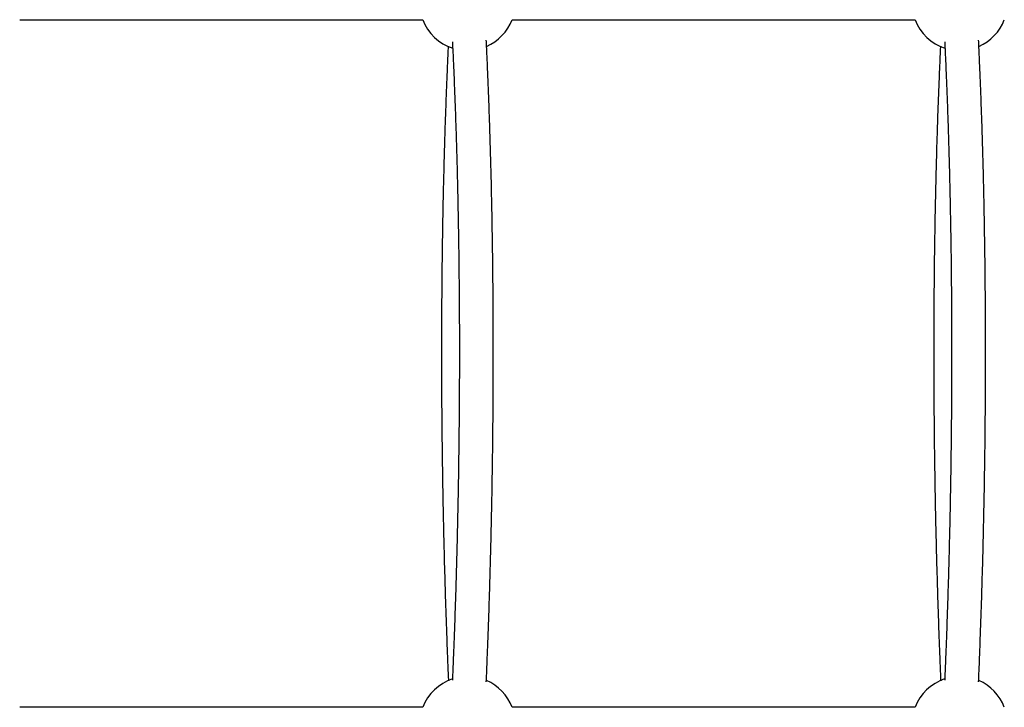
# Model space of a CAD drawing. Extents: x -4672 to 16823, y -2381 to 2033.
# Drawn here: x -960 to -496, y 721 to 1045 of the extents above; entities that cross this region are included whole.
import ezdxf

# ---------------------------------------------------------------- set-up
doc = ezdxf.new("R2010")
doc.units = 0

msp = doc.modelspace()

# ---------------------------------------------------------------- linework, layer by layer
at = {"color": 7, "linetype": 'Continuous'}
for p, q in [((-960.21, 1045.17), (-770.27, 1045.17)), ((-728.21, 1045.17), (-538.27, 1045.17)), ((-770.27, 721.38), (-960.21, 721.38)), ((-538.27, 721.38), (-728.21, 721.38))]:
    msp.add_line(p, q, dxfattribs=at)
for points in [[(-756.3, 1034.74), (-756.26, 1033.89), (-756.22, 1033.04), (-756.18, 1032.18), (-756.13, 1031.31), (-756.09, 1030.42), (-756.05, 1029.52), (-756.01, 1028.6), (-755.96, 1027.66), (-755.92, 1026.68), (-755.87, 1025.68), (-755.83, 1024.65), (-755.78, 1023.6), (-755.74, 1022.51), (-755.69, 1021.4), (-755.64, 1020.27), (-755.59, 1019.1), (-755.54, 1017.91), (-755.49, 1016.69), (-755.44, 1015.46), (-755.39, 1014.2), (-755.34, 1012.93), (-755.29, 1011.65), (-755.24, 1010.36), (-755.19, 1009.07), (-755.14, 1007.77), (-755.09, 1006.47), (-755.05, 1005.16), (-755, 1003.86), (-754.95, 1002.55), (-754.91, 1001.24), (-754.86, 999.93), (-754.81, 998.62), (-754.77, 997.3), (-754.73, 995.99), (-754.68, 994.67), (-754.64, 993.35), (-754.6, 992.02), (-754.56, 990.7), (-754.51, 989.37), (-754.47, 988.04), (-754.43, 986.71), (-754.39, 985.38), (-754.35, 984.04), (-754.32, 982.71), (-754.28, 981.37), (-754.24, 980.03), (-754.2, 978.69), (-754.17, 977.34), (-754.13, 976), (-754.1, 974.65), (-754.06, 973.3), (-754.03, 971.95), (-753.99, 970.6), (-753.96, 969.24), (-753.93, 967.88), (-753.9, 966.53), (-753.86, 965.17), (-753.83, 963.81), (-753.8, 962.44), (-753.77, 961.08), (-753.74, 959.71), (-753.72, 958.35), (-753.69, 956.98), (-753.66, 955.61), (-753.63, 954.23), (-753.61, 952.86), (-753.58, 951.48), (-753.56, 950.11), (-753.53, 948.73), (-753.51, 947.35), (-753.48, 945.97), (-753.46, 944.59), (-753.44, 943.2), (-753.42, 941.82), (-753.4, 940.43), (-753.38, 939.04), (-753.36, 937.65), (-753.34, 936.26), (-753.32, 934.87), (-753.3, 933.48), (-753.28, 932.08), (-753.26, 930.69), (-753.25, 929.29), (-753.23, 927.89), (-753.21, 926.49), (-753.2, 925.09), (-753.19, 923.69), (-753.17, 922.29), (-753.16, 920.88), (-753.15, 919.48), (-753.13, 918.07), (-753.12, 916.66), (-753.11, 915.26), (-753.1, 913.85), (-753.09, 912.44), (-753.08, 911.02), (-753.07, 909.61), (-753.06, 908.2), (-753.06, 906.78), (-753.05, 905.37), (-753.04, 903.95), (-753.04, 902.53), (-753.03, 901.12), (-753.03, 899.7), (-753.02, 898.28), (-753.02, 896.85), (-753.02, 895.43), (-753.01, 894.01), (-753.01, 892.59), (-753.01, 891.16), (-753.01, 889.74), (-753.01, 888.31), (-753.01, 886.89), (-753.01, 885.46), (-753.01, 884.03), (-753.02, 882.6), (-753.02, 881.17), (-753.02, 879.74), (-753.03, 878.31), (-753.03, 876.88), (-753.04, 875.45), (-753.04, 874.02), (-753.05, 872.58), (-753.05, 871.15), (-753.06, 869.72), (-753.07, 868.28), (-753.08, 866.85), (-753.09, 865.41), (-753.1, 863.98), (-753.11, 862.54), (-753.12, 861.1), (-753.13, 859.66), (-753.14, 858.23), (-753.15, 856.79), (-753.17, 855.35), (-753.18, 853.91), (-753.19, 852.47), (-753.21, 851.03), (-753.22, 849.59), (-753.24, 848.15), (-753.26, 846.71), (-753.27, 845.27), (-753.29, 843.83), (-753.31, 842.39), (-753.33, 840.95), (-753.35, 839.51), (-753.37, 838.07), (-753.39, 836.63), (-753.41, 835.18), (-753.43, 833.74), (-753.45, 832.3), (-753.47, 830.86), (-753.5, 829.42), (-753.52, 827.97), (-753.55, 826.53), (-753.57, 825.09), (-753.6, 823.65), (-753.62, 822.2), (-753.65, 820.76), (-753.68, 819.32), (-753.7, 817.88), (-753.73, 816.44), (-753.76, 814.99), (-753.79, 813.55), (-753.82, 812.11), (-753.85, 810.67), (-753.88, 809.23), (-753.91, 807.79), (-753.95, 806.35), (-753.98, 804.91), (-754.01, 803.47), (-754.05, 802.02), (-754.08, 800.59), (-754.12, 799.15), (-754.15, 797.71), (-754.19, 796.27), (-754.22, 794.83), (-754.26, 793.39), (-754.3, 791.95), (-754.34, 790.52), (-754.38, 789.08), (-754.42, 787.64), (-754.46, 786.21), (-754.5, 784.77), (-754.54, 783.34), (-754.58, 781.9), (-754.62, 780.47), (-754.66, 779.03), (-754.71, 777.6), (-754.75, 776.17), (-754.8, 774.74), (-754.84, 773.3), (-754.89, 771.87), (-754.93, 770.44), (-754.98, 769.01), (-755.03, 767.58), (-755.08, 766.16), (-755.12, 764.73), (-755.17, 763.3), (-755.22, 761.88), (-755.27, 760.45), (-755.32, 759.03), (-755.37, 757.62), (-755.42, 756.23), (-755.47, 754.85), (-755.52, 753.49), (-755.57, 752.15), (-755.62, 750.85), (-755.67, 749.58), (-755.72, 748.34), (-755.77, 747.13), (-755.81, 745.96), (-755.86, 744.82), (-755.9, 743.72), (-755.94, 742.65), (-755.99, 741.61), (-756.03, 740.6), (-756.07, 739.63), (-756.11, 738.68), (-756.15, 737.75), (-756.19, 736.84), (-756.23, 735.94), (-756.26, 735.04), (-756.3, 734.16)], [(-740.32, 733.43), (-740.28, 734.4), (-740.24, 735.37), (-740.19, 736.34), (-740.15, 737.33), (-740.11, 738.34), (-740.07, 739.36), (-740.02, 740.4), (-739.98, 741.47), (-739.93, 742.57), (-739.89, 743.7), (-739.84, 744.85), (-739.8, 746.04), (-739.75, 747.25), (-739.7, 748.49), (-739.65, 749.76), (-739.6, 751.06), (-739.55, 752.39), (-739.5, 753.74), (-739.45, 755.12), (-739.4, 756.51), (-739.35, 757.92), (-739.3, 759.34), (-739.25, 760.77), (-739.2, 762.2), (-739.15, 763.63), (-739.1, 765.06), (-739.05, 766.5), (-739.01, 767.93), (-738.96, 769.37), (-738.91, 770.8), (-738.87, 772.24), (-738.82, 773.68), (-738.78, 775.12), (-738.73, 776.56), (-738.69, 778), (-738.65, 779.44), (-738.6, 780.88), (-738.56, 782.32), (-738.52, 783.76), (-738.48, 785.2), (-738.44, 786.64), (-738.4, 788.08), (-738.36, 789.53), (-738.32, 790.97), (-738.28, 792.41), (-738.24, 793.86), (-738.21, 795.3), (-738.17, 796.75), (-738.13, 798.19), (-738.1, 799.64), (-738.06, 801.09), (-738.03, 802.53), (-738, 803.98), (-737.96, 805.43), (-737.93, 806.87), (-737.9, 808.32), (-737.87, 809.77), (-737.84, 811.21), (-737.81, 812.66), (-737.78, 814.11), (-737.75, 815.56), (-737.72, 817.01), (-737.69, 818.46), (-737.66, 819.9), (-737.63, 821.35), (-737.61, 822.8), (-737.58, 824.25), (-737.56, 825.7), (-737.53, 827.15), (-737.51, 828.59), (-737.48, 830.04), (-737.46, 831.49), (-737.44, 832.94), (-737.42, 834.39), (-737.4, 835.84), (-737.38, 837.28), (-737.36, 838.73), (-737.34, 840.18), (-737.32, 841.63), (-737.3, 843.07), (-737.28, 844.52), (-737.26, 845.97), (-737.25, 847.41), (-737.23, 848.86), (-737.21, 850.31), (-737.2, 851.75), (-737.19, 853.2), (-737.17, 854.64), (-737.16, 856.09), (-737.15, 857.53), (-737.13, 858.98), (-737.12, 860.42), (-737.11, 861.86), (-737.1, 863.31), (-737.09, 864.75), (-737.08, 866.19), (-737.07, 867.63), (-737.06, 869.07), (-737.06, 870.52), (-737.05, 871.96), (-737.04, 873.39), (-737.04, 874.83), (-737.03, 876.27), (-737.03, 877.71), (-737.02, 879.15), (-737.02, 880.58), (-737.02, 882.02), (-737.01, 883.46), (-737.01, 884.89), (-737.01, 886.32), (-737.01, 887.76), (-737.01, 889.19), (-737.01, 890.62), (-737.01, 892.05), (-737.01, 893.48), (-737.02, 894.91), (-737.02, 896.34), (-737.02, 897.77), (-737.03, 899.2), (-737.03, 900.62), (-737.04, 902.05), (-737.04, 903.47), (-737.05, 904.9), (-737.05, 906.32), (-737.06, 907.74), (-737.07, 909.16), (-737.08, 910.58), (-737.09, 912), (-737.1, 913.42), (-737.11, 914.83), (-737.12, 916.25), (-737.13, 917.66), (-737.14, 919.08), (-737.15, 920.49), (-737.17, 921.9), (-737.18, 923.31), (-737.2, 924.72), (-737.21, 926.13), (-737.23, 927.54), (-737.24, 928.94), (-737.26, 930.35), (-737.27, 931.75), (-737.29, 933.15), (-737.31, 934.55), (-737.33, 935.95), (-737.35, 937.35), (-737.37, 938.75), (-737.39, 940.14), (-737.41, 941.54), (-737.43, 942.93), (-737.45, 944.32), (-737.48, 945.71), (-737.5, 947.1), (-737.52, 948.49), (-737.55, 949.88), (-737.57, 951.26), (-737.6, 952.64), (-737.63, 954.03), (-737.65, 955.41), (-737.68, 956.78), (-737.71, 958.16), (-737.74, 959.54), (-737.77, 960.91), (-737.8, 962.28), (-737.83, 963.66), (-737.86, 965.02), (-737.89, 966.39), (-737.92, 967.76), (-737.95, 969.12), (-737.99, 970.49), (-738.02, 971.85), (-738.05, 973.21), (-738.09, 974.56), (-738.12, 975.92), (-738.16, 977.28), (-738.2, 978.63), (-738.23, 979.98), (-738.27, 981.33), (-738.31, 982.68), (-738.35, 984.02), (-738.39, 985.36), (-738.43, 986.71), (-738.47, 988.05), (-738.51, 989.38), (-738.55, 990.72), (-738.59, 992.06), (-738.63, 993.39), (-738.68, 994.72), (-738.72, 996.05), (-738.76, 997.37), (-738.81, 998.7), (-738.85, 1000.02), (-738.9, 1001.34), (-738.95, 1002.66), (-738.99, 1003.98), (-739.04, 1005.29), (-739.09, 1006.6), (-739.14, 1007.91), (-739.19, 1009.22), (-739.24, 1010.53), (-739.29, 1011.83), (-739.34, 1013.13), (-739.39, 1014.41), (-739.44, 1015.69), (-739.49, 1016.95), (-739.54, 1018.18), (-739.59, 1019.39), (-739.64, 1020.58), (-739.69, 1021.73), (-739.74, 1022.85), (-739.78, 1023.94), (-739.83, 1025), (-739.87, 1026.03), (-739.92, 1027.02), (-739.96, 1027.99), (-740, 1028.92), (-740.05, 1029.82), (-740.09, 1030.69), (-740.13, 1031.54), (-740.17, 1032.36), (-740.2, 1033.18), (-740.24, 1033.98), (-740.28, 1034.77), (-740.32, 1035.56)], [(-508.32, 733.44), (-508.28, 734.42), (-508.24, 735.4), (-508.2, 736.39), (-508.15, 737.39), (-508.11, 738.4), (-508.07, 739.43), (-508.03, 740.48), (-507.98, 741.56), (-507.94, 742.66), (-507.89, 743.8), (-507.85, 744.96), (-507.8, 746.15), (-507.75, 747.37), (-507.7, 748.62), (-507.66, 749.9), (-507.61, 751.2), (-507.56, 752.54), (-507.51, 753.9), (-507.46, 755.28), (-507.41, 756.68), (-507.36, 758.09), (-507.31, 759.51), (-507.26, 760.95), (-507.21, 762.38), (-507.16, 763.82), (-507.11, 765.26), (-507.06, 766.7), (-507.01, 768.14), (-506.97, 769.58), (-506.92, 771.02), (-506.87, 772.46), (-506.83, 773.9), (-506.78, 775.34), (-506.74, 776.79), (-506.7, 778.23), (-506.65, 779.68), (-506.61, 781.12), (-506.57, 782.57), (-506.53, 784.01), (-506.49, 785.46), (-506.45, 786.91), (-506.41, 788.35), (-506.37, 789.8), (-506.33, 791.25), (-506.29, 792.7), (-506.25, 794.15), (-506.22, 795.6), (-506.18, 797.05), (-506.14, 798.5), (-506.11, 799.95), (-506.07, 801.4), (-506.04, 802.85), (-506.01, 804.3), (-505.97, 805.75), (-505.94, 807.2), (-505.91, 808.65), (-505.88, 810.11), (-505.85, 811.56), (-505.82, 813.01), (-505.79, 814.46), (-505.76, 815.91), (-505.73, 817.37), (-505.7, 818.82), (-505.67, 820.27), (-505.65, 821.73), (-505.62, 823.18), (-505.6, 824.63), (-505.57, 826.08), (-505.55, 827.54), (-505.52, 828.99), (-505.5, 830.44), (-505.48, 831.9), (-505.45, 833.35), (-505.43, 834.8), (-505.41, 836.25), (-505.39, 837.71), (-505.37, 839.16), (-505.35, 840.61), (-505.33, 842.06), (-505.31, 843.51), (-505.3, 844.96), (-505.28, 846.42), (-505.26, 847.87), (-505.25, 849.32), (-505.23, 850.77), (-505.22, 852.22), (-505.2, 853.67), (-505.19, 855.12), (-505.18, 856.57), (-505.16, 858.01), (-505.15, 859.46), (-505.14, 860.91), (-505.13, 862.36), (-505.12, 863.81), (-505.11, 865.25), (-505.1, 866.7), (-505.09, 868.14), (-505.08, 869.59), (-505.08, 871.03), (-505.07, 872.48), (-505.06, 873.92), (-505.06, 875.37), (-505.05, 876.81), (-505.05, 878.25), (-505.04, 879.69), (-505.04, 881.13), (-505.04, 882.57), (-505.04, 884.01), (-505.04, 885.45), (-505.03, 886.89), (-505.03, 888.33), (-505.03, 889.76), (-505.03, 891.2), (-505.04, 892.63), (-505.04, 894.07), (-505.04, 895.5), (-505.04, 896.93), (-505.05, 898.36), (-505.05, 899.8), (-505.06, 901.23), (-505.06, 902.66), (-505.07, 904.08), (-505.07, 905.51), (-505.08, 906.94), (-505.09, 908.36), (-505.1, 909.79), (-505.11, 911.21), (-505.11, 912.63), (-505.12, 914.06), (-505.13, 915.48), (-505.15, 916.9), (-505.16, 918.32), (-505.17, 919.73), (-505.18, 921.15), (-505.2, 922.56), (-505.21, 923.98), (-505.22, 925.39), (-505.24, 926.8), (-505.26, 928.21), (-505.27, 929.62), (-505.29, 931.03), (-505.31, 932.44), (-505.32, 933.85), (-505.34, 935.25), (-505.36, 936.65), (-505.38, 938.06), (-505.4, 939.46), (-505.42, 940.86), (-505.44, 942.25), (-505.47, 943.65), (-505.49, 945.05), (-505.51, 946.44), (-505.53, 947.83), (-505.56, 949.23), (-505.58, 950.61), (-505.61, 952), (-505.63, 953.39), (-505.66, 954.78), (-505.69, 956.16), (-505.72, 957.54), (-505.74, 958.92), (-505.77, 960.3), (-505.8, 961.68), (-505.83, 963.06), (-505.86, 964.43), (-505.89, 965.81), (-505.93, 967.18), (-505.96, 968.55), (-505.99, 969.92), (-506.02, 971.28), (-506.06, 972.65), (-506.09, 974.01), (-506.13, 975.37), (-506.16, 976.73), (-506.2, 978.09), (-506.24, 979.45), (-506.27, 980.8), (-506.31, 982.15), (-506.35, 983.5), (-506.39, 984.85), (-506.43, 986.2), (-506.47, 987.55), (-506.51, 988.89), (-506.55, 990.23), (-506.59, 991.57), (-506.63, 992.91), (-506.68, 994.25), (-506.72, 995.58), (-506.76, 996.91), (-506.81, 998.24), (-506.85, 999.57), (-506.9, 1000.9), (-506.94, 1002.22), (-506.99, 1003.54), (-507.04, 1004.86), (-507.09, 1006.18), (-507.13, 1007.5), (-507.18, 1008.81), (-507.23, 1010.12), (-507.28, 1011.43), (-507.33, 1012.74), (-507.38, 1014.04), (-507.44, 1015.33), (-507.49, 1016.6), (-507.54, 1017.86), (-507.59, 1019.09), (-507.64, 1020.29), (-507.69, 1021.46), (-507.73, 1022.59), (-507.78, 1023.68), (-507.83, 1024.74), (-507.87, 1025.76), (-507.91, 1026.75), (-507.96, 1027.7), (-508, 1028.61), (-508.04, 1029.48), (-508.07, 1030.32), (-508.11, 1031.12), (-508.15, 1031.9), (-508.19, 1032.65), (-508.22, 1033.39), (-508.26, 1034.11), (-508.29, 1034.82), (-508.33, 1035.53)], [(-758.29, 1032.75), (-758.32, 1032.11), (-758.35, 1031.46), (-758.38, 1030.8), (-758.42, 1030.13), (-758.45, 1029.44), (-758.48, 1028.72), (-758.52, 1027.97), (-758.55, 1027.18), (-758.59, 1026.35), (-758.63, 1025.49), (-758.67, 1024.58), (-758.71, 1023.63), (-758.75, 1022.63), (-758.79, 1021.6), (-758.84, 1020.52), (-758.88, 1019.41), (-758.93, 1018.25), (-758.98, 1017.06), (-759.03, 1015.83), (-759.08, 1014.58), (-759.13, 1013.31), (-759.18, 1012.02), (-759.23, 1010.71), (-759.28, 1009.4), (-759.33, 1008.09), (-759.38, 1006.77), (-759.42, 1005.46), (-759.47, 1004.14), (-759.52, 1002.82), (-759.56, 1001.49), (-759.61, 1000.17), (-759.66, 998.84), (-759.7, 997.51), (-759.74, 996.18), (-759.79, 994.85), (-759.83, 993.51), (-759.87, 992.17), (-759.92, 990.83), (-759.96, 989.49), (-760, 988.15), (-760.04, 986.8), (-760.08, 985.46), (-760.12, 984.11), (-760.16, 982.76), (-760.19, 981.41), (-760.23, 980.05), (-760.27, 978.7), (-760.31, 977.34), (-760.34, 975.98), (-760.38, 974.62), (-760.41, 973.26), (-760.44, 971.89), (-760.48, 970.53), (-760.51, 969.16), (-760.54, 967.79), (-760.58, 966.42), (-760.61, 965.05), (-760.64, 963.67), (-760.67, 962.3), (-760.7, 960.92), (-760.73, 959.54), (-760.75, 958.16), (-760.78, 956.78), (-760.81, 955.39), (-760.84, 954.01), (-760.86, 952.62), (-760.89, 951.23), (-760.91, 949.84), (-760.94, 948.45), (-760.96, 947.06), (-760.99, 945.67), (-761.01, 944.27), (-761.03, 942.88), (-761.05, 941.48), (-761.07, 940.08), (-761.09, 938.68), (-761.11, 937.28), (-761.13, 935.87), (-761.15, 934.47), (-761.17, 933.06), (-761.19, 931.66), (-761.2, 930.25), (-761.22, 928.84), (-761.24, 927.43), (-761.25, 926.02), (-761.27, 924.61), (-761.28, 923.19), (-761.29, 921.78), (-761.31, 920.36), (-761.32, 918.94), (-761.33, 917.53), (-761.34, 916.11), (-761.35, 914.69), (-761.36, 913.27), (-761.37, 911.84), (-761.38, 910.42), (-761.39, 909), (-761.4, 907.57), (-761.41, 906.14), (-761.41, 904.72), (-761.42, 903.29), (-761.43, 901.86), (-761.43, 900.43), (-761.43, 899), (-761.44, 897.57), (-761.44, 896.14), (-761.44, 894.7), (-761.45, 893.27), (-761.45, 891.83), (-761.45, 890.4), (-761.45, 888.96), (-761.45, 887.52), (-761.45, 886.09), (-761.45, 884.65), (-761.45, 883.21), (-761.44, 881.77), (-761.44, 880.33), (-761.44, 878.89), (-761.43, 877.45), (-761.43, 876), (-761.42, 874.56), (-761.42, 873.12), (-761.41, 871.67), (-761.4, 870.23), (-761.39, 868.78), (-761.39, 867.34), (-761.38, 865.89), (-761.37, 864.45), (-761.36, 863), (-761.35, 861.55), (-761.34, 860.1), (-761.33, 858.66), (-761.31, 857.21), (-761.3, 855.76), (-761.29, 854.31), (-761.27, 852.86), (-761.26, 851.41), (-761.24, 849.96), (-761.23, 848.51), (-761.21, 847.06), (-761.19, 845.61), (-761.18, 844.15), (-761.16, 842.7), (-761.14, 841.25), (-761.12, 839.8), (-761.1, 838.35), (-761.08, 836.9), (-761.06, 835.44), (-761.04, 833.99), (-761.02, 832.54), (-760.99, 831.09), (-760.97, 829.63), (-760.95, 828.18), (-760.92, 826.73), (-760.9, 825.27), (-760.87, 823.82), (-760.85, 822.37), (-760.82, 820.92), (-760.79, 819.46), (-760.77, 818.01), (-760.74, 816.56), (-760.71, 815.1), (-760.68, 813.65), (-760.65, 812.2), (-760.62, 810.75), (-760.59, 809.3), (-760.56, 807.84), (-760.52, 806.39), (-760.49, 804.94), (-760.46, 803.49), (-760.43, 802.04), (-760.39, 800.59), (-760.36, 799.14), (-760.32, 797.69), (-760.28, 796.24), (-760.25, 794.79), (-760.21, 793.34), (-760.17, 791.89), (-760.13, 790.44), (-760.1, 788.99), (-760.06, 787.55), (-760.02, 786.1), (-759.97, 784.65), (-759.93, 783.21), (-759.89, 781.76), (-759.85, 780.32), (-759.81, 778.87), (-759.76, 777.43), (-759.72, 775.98), (-759.68, 774.54), (-759.63, 773.1), (-759.58, 771.66), (-759.54, 770.22), (-759.49, 768.77), (-759.44, 767.33), (-759.4, 765.89), (-759.35, 764.46), (-759.3, 763.02), (-759.25, 761.58), (-759.2, 760.14), (-759.15, 758.71), (-759.1, 757.28), (-759.05, 755.86), (-759, 754.46), (-758.95, 753.08), (-758.9, 751.73), (-758.85, 750.41), (-758.8, 749.12), (-758.75, 747.88), (-758.7, 746.68), (-758.66, 745.52), (-758.62, 744.4), (-758.57, 743.33), (-758.53, 742.29), (-758.49, 741.3), (-758.45, 740.36), (-758.42, 739.45), (-758.38, 738.58), (-758.35, 737.74), (-758.31, 736.93), (-758.28, 736.14), (-758.24, 735.36), (-758.21, 734.6), (-758.18, 733.84)], [(-526.3, 1032.75), (-526.33, 1032.12), (-526.36, 1031.49), (-526.39, 1030.84), (-526.42, 1030.18), (-526.45, 1029.5), (-526.49, 1028.79), (-526.52, 1028.05), (-526.55, 1027.27), (-526.59, 1026.45), (-526.63, 1025.59), (-526.67, 1024.69), (-526.71, 1023.75), (-526.75, 1022.77), (-526.8, 1021.74), (-526.84, 1020.67), (-526.89, 1019.56), (-526.93, 1018.41), (-526.98, 1017.23), (-527.03, 1016.01), (-527.08, 1014.76), (-527.13, 1013.49), (-527.18, 1012.21), (-527.23, 1010.91), (-527.28, 1009.61), (-527.33, 1008.3), (-527.38, 1006.99), (-527.43, 1005.68), (-527.48, 1004.36), (-527.52, 1003.05), (-527.57, 1001.73), (-527.62, 1000.41), (-527.66, 999.09), (-527.71, 997.76), (-527.75, 996.44), (-527.79, 995.11), (-527.84, 993.78), (-527.88, 992.45), (-527.92, 991.11), (-527.96, 989.78), (-528.01, 988.44), (-528.05, 987.1), (-528.09, 985.76), (-528.13, 984.41), (-528.16, 983.07), (-528.2, 981.72), (-528.24, 980.37), (-528.28, 979.02), (-528.31, 977.67), (-528.35, 976.32), (-528.39, 974.96), (-528.42, 973.6), (-528.45, 972.24), (-528.49, 970.88), (-528.52, 969.52), (-528.55, 968.16), (-528.59, 966.79), (-528.62, 965.42), (-528.65, 964.05), (-528.68, 962.68), (-528.71, 961.31), (-528.74, 959.94), (-528.77, 958.56), (-528.79, 957.18), (-528.82, 955.8), (-528.85, 954.42), (-528.88, 953.04), (-528.9, 951.66), (-528.93, 950.28), (-528.95, 948.89), (-528.98, 947.5), (-529, 946.11), (-529.02, 944.72), (-529.04, 943.33), (-529.07, 941.94), (-529.09, 940.55), (-529.11, 939.15), (-529.13, 937.75), (-529.15, 936.36), (-529.17, 934.96), (-529.19, 933.56), (-529.2, 932.15), (-529.22, 930.75), (-529.24, 929.35), (-529.25, 927.94), (-529.27, 926.53), (-529.28, 925.13), (-529.3, 923.72), (-529.31, 922.31), (-529.33, 920.9), (-529.34, 919.48), (-529.35, 918.07), (-529.36, 916.66), (-529.37, 915.24), (-529.38, 913.82), (-529.39, 912.41), (-529.4, 910.99), (-529.41, 909.57), (-529.42, 908.15), (-529.43, 906.73), (-529.43, 905.3), (-529.44, 903.88), (-529.45, 902.46), (-529.45, 901.03), (-529.46, 899.61), (-529.46, 898.18), (-529.46, 896.75), (-529.47, 895.32), (-529.47, 893.89), (-529.47, 892.46), (-529.47, 891.03), (-529.47, 889.6), (-529.47, 888.17), (-529.47, 886.74), (-529.47, 885.3), (-529.47, 883.87), (-529.47, 882.43), (-529.46, 881), (-529.46, 879.56), (-529.46, 878.12), (-529.45, 876.68), (-529.45, 875.25), (-529.44, 873.81), (-529.44, 872.37), (-529.43, 870.93), (-529.42, 869.49), (-529.41, 868.05), (-529.4, 866.6), (-529.4, 865.16), (-529.39, 863.72), (-529.38, 862.28), (-529.36, 860.83), (-529.35, 859.39), (-529.34, 857.95), (-529.33, 856.5), (-529.32, 855.06), (-529.3, 853.61), (-529.29, 852.17), (-529.27, 850.72), (-529.26, 849.27), (-529.24, 847.83), (-529.22, 846.38), (-529.21, 844.94), (-529.19, 843.49), (-529.17, 842.04), (-529.15, 840.59), (-529.13, 839.15), (-529.11, 837.7), (-529.09, 836.25), (-529.07, 834.8), (-529.05, 833.35), (-529.03, 831.91), (-529, 830.46), (-528.98, 829.01), (-528.96, 827.56), (-528.93, 826.11), (-528.91, 824.66), (-528.88, 823.21), (-528.86, 821.77), (-528.83, 820.32), (-528.8, 818.87), (-528.77, 817.42), (-528.75, 815.97), (-528.72, 814.52), (-528.69, 813.08), (-528.66, 811.63), (-528.63, 810.18), (-528.59, 808.73), (-528.56, 807.29), (-528.53, 805.84), (-528.5, 804.39), (-528.46, 802.95), (-528.43, 801.5), (-528.39, 800.05), (-528.36, 798.61), (-528.32, 797.16), (-528.29, 795.72), (-528.25, 794.27), (-528.21, 792.83), (-528.17, 791.38), (-528.14, 789.94), (-528.1, 788.5), (-528.06, 787.05), (-528.02, 785.61), (-527.98, 784.17), (-527.93, 782.73), (-527.89, 781.29), (-527.85, 779.85), (-527.81, 778.41), (-527.76, 776.97), (-527.72, 775.53), (-527.67, 774.09), (-527.63, 772.65), (-527.58, 771.22), (-527.54, 769.78), (-527.49, 768.34), (-527.44, 766.91), (-527.39, 765.47), (-527.35, 764.04), (-527.3, 762.61), (-527.25, 761.18), (-527.2, 759.75), (-527.15, 758.32), (-527.09, 756.9), (-527.04, 755.5), (-526.99, 754.12), (-526.94, 752.76), (-526.89, 751.43), (-526.84, 750.12), (-526.8, 748.86), (-526.75, 747.63), (-526.7, 746.44), (-526.66, 745.28), (-526.61, 744.16), (-526.57, 743.07), (-526.53, 742.02), (-526.49, 741.01), (-526.45, 740.04), (-526.41, 739.09), (-526.37, 738.17), (-526.33, 737.28), (-526.29, 736.4), (-526.26, 735.54), (-526.22, 734.68), (-526.18, 733.83)], [(-524.31, 1034.72), (-524.26, 1033.86), (-524.22, 1033), (-524.18, 1032.13), (-524.14, 1031.25), (-524.1, 1030.36), (-524.05, 1029.45), (-524.01, 1028.51), (-523.97, 1027.56), (-523.92, 1026.58), (-523.88, 1025.57), (-523.83, 1024.53), (-523.79, 1023.47), (-523.74, 1022.38), (-523.69, 1021.26), (-523.64, 1020.12), (-523.6, 1018.95), (-523.55, 1017.75), (-523.5, 1016.53), (-523.45, 1015.28), (-523.4, 1014.02), (-523.35, 1012.75), (-523.3, 1011.46), (-523.25, 1010.17), (-523.2, 1008.87), (-523.15, 1007.56), (-523.1, 1006.26), (-523.05, 1004.95), (-523, 1003.64), (-522.96, 1002.33), (-522.91, 1001.01), (-522.87, 999.69), (-522.82, 998.38), (-522.78, 997.05), (-522.73, 995.73), (-522.69, 994.41), (-522.65, 993.08), (-522.6, 991.75), (-522.56, 990.42), (-522.52, 989.09), (-522.48, 987.76), (-522.44, 986.42), (-522.4, 985.08), (-522.36, 983.74), (-522.32, 982.4), (-522.29, 981.06), (-522.25, 979.71), (-522.21, 978.36), (-522.18, 977.01), (-522.14, 975.66), (-522.1, 974.31), (-522.07, 972.96), (-522.04, 971.6), (-522, 970.24), (-521.97, 968.88), (-521.94, 967.52), (-521.91, 966.16), (-521.87, 964.79), (-521.84, 963.43), (-521.81, 962.06), (-521.78, 960.69), (-521.76, 959.32), (-521.73, 957.95), (-521.7, 956.57), (-521.67, 955.2), (-521.65, 953.82), (-521.62, 952.44), (-521.59, 951.06), (-521.57, 949.68), (-521.54, 948.29), (-521.52, 946.91), (-521.5, 945.52), (-521.47, 944.14), (-521.45, 942.75), (-521.43, 941.36), (-521.41, 939.97), (-521.39, 938.57), (-521.37, 937.18), (-521.35, 935.78), (-521.33, 934.39), (-521.31, 932.99), (-521.3, 931.59), (-521.28, 930.19), (-521.26, 928.79), (-521.25, 927.38), (-521.23, 925.98), (-521.22, 924.57), (-521.2, 923.17), (-521.19, 921.76), (-521.18, 920.35), (-521.16, 918.94), (-521.15, 917.53), (-521.14, 916.12), (-521.13, 914.7), (-521.12, 913.29), (-521.11, 911.87), (-521.1, 910.46), (-521.09, 909.04), (-521.08, 907.62), (-521.08, 906.2), (-521.07, 904.78), (-521.06, 903.36), (-521.06, 901.94), (-521.05, 900.51), (-521.05, 899.09), (-521.05, 897.67), (-521.04, 896.24), (-521.04, 894.81), (-521.04, 893.39), (-521.04, 891.96), (-521.03, 890.53), (-521.03, 889.1), (-521.03, 887.67), (-521.03, 886.24), (-521.04, 884.81), (-521.04, 883.37), (-521.04, 881.94), (-521.04, 880.51), (-521.05, 879.07), (-521.05, 877.64), (-521.06, 876.2), (-521.06, 874.76), (-521.07, 873.33), (-521.07, 871.89), (-521.08, 870.45), (-521.09, 869.01), (-521.1, 867.57), (-521.1, 866.13), (-521.11, 864.69), (-521.12, 863.25), (-521.13, 861.81), (-521.14, 860.37), (-521.16, 858.93), (-521.17, 857.49), (-521.18, 856.05), (-521.19, 854.6), (-521.21, 853.16), (-521.22, 851.72), (-521.24, 850.27), (-521.25, 848.83), (-521.27, 847.38), (-521.29, 845.94), (-521.3, 844.49), (-521.32, 843.05), (-521.34, 841.6), (-521.36, 840.16), (-521.38, 838.71), (-521.4, 837.26), (-521.42, 835.82), (-521.44, 834.37), (-521.46, 832.93), (-521.48, 831.48), (-521.51, 830.03), (-521.53, 828.59), (-521.55, 827.14), (-521.58, 825.69), (-521.6, 824.25), (-521.63, 822.8), (-521.66, 821.35), (-521.68, 819.91), (-521.71, 818.46), (-521.74, 817.01), (-521.77, 815.57), (-521.8, 814.12), (-521.83, 812.67), (-521.86, 811.23), (-521.89, 809.78), (-521.92, 808.34), (-521.95, 806.89), (-521.98, 805.45), (-522.02, 804), (-522.05, 802.56), (-522.08, 801.11), (-522.12, 799.67), (-522.15, 798.22), (-522.19, 796.78), (-522.23, 795.34), (-522.26, 793.9), (-522.3, 792.45), (-522.34, 791.01), (-522.38, 789.57), (-522.42, 788.13), (-522.46, 786.69), (-522.5, 785.25), (-522.54, 783.81), (-522.58, 782.37), (-522.62, 780.93), (-522.67, 779.49), (-522.71, 778.05), (-522.75, 776.61), (-522.8, 775.18), (-522.84, 773.74), (-522.89, 772.31), (-522.93, 770.87), (-522.98, 769.44), (-523.03, 768), (-523.07, 766.57), (-523.12, 765.14), (-523.17, 763.71), (-523.22, 762.28), (-523.27, 760.85), (-523.32, 759.42), (-523.37, 757.99), (-523.42, 756.58), (-523.47, 755.18), (-523.52, 753.81), (-523.57, 752.46), (-523.62, 751.13), (-523.67, 749.85), (-523.72, 748.6), (-523.76, 747.39), (-523.81, 746.22), (-523.85, 745.08), (-523.9, 743.99), (-523.94, 742.94), (-523.98, 741.93), (-524.02, 740.95), (-524.06, 740.02), (-524.09, 739.12), (-524.13, 738.25), (-524.17, 737.4), (-524.2, 736.58), (-524.24, 735.77), (-524.27, 734.96), (-524.31, 734.17)]]:
    msp.add_lwpolyline(points, dxfattribs=at)
for centre, start, end in [((-749.24, 1053.17), 200.8275, 252.0793), ((-749.24, 1053.17), 293.781, 339.1725), ((-517.24, 1053.17), 200.8275, 252.0612), ((-517.24, 1053.17), 293.7675, 339.1725), ((-749.24, 713.38), 108.3255, 159.1725), ((-749.24, 713.38), 20.8275, 66.4576), ((-517.24, 713.38), 108.3388, 159.1725), ((-517.24, 713.38), 20.8275, 66.4716)]:
    msp.add_arc(centre, 22.5, start, end, dxfattribs=at)

doc.saveas('drawing.dxf')
